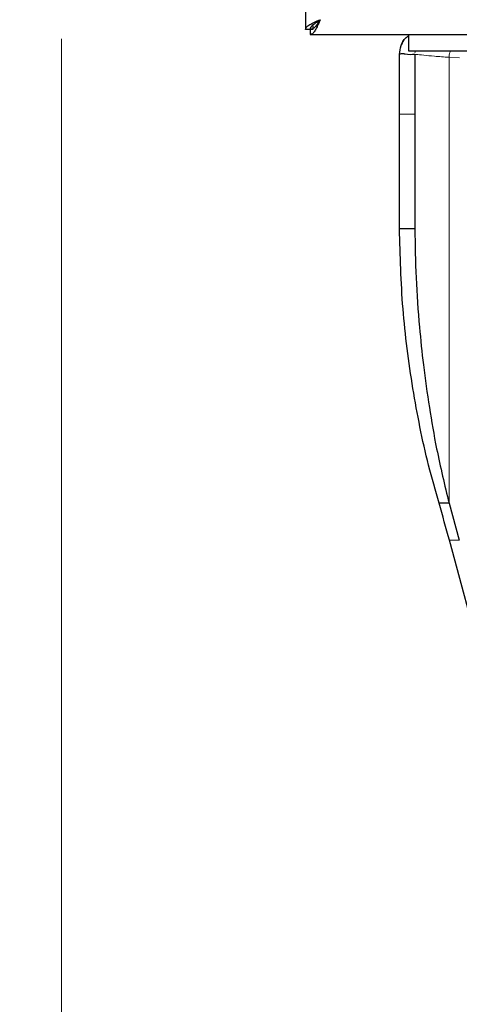
# Model space of a CAD drawing. Units: millimetres. Extents: x 0 to 210, y 0 to 297.
# Drawn here: x 157 to 160, y 218 to 226 of the extents above; entities that cross this region are included whole.
import ezdxf

# ---------------------------------------------------------------- set-up
doc = ezdxf.new("R2010")
doc.units = ezdxf.units.MM
doc.styles.add('SLDTEXTSTYLE1', font='TXT', dxfattribs={"width": 0.75})
doc.dimstyles.new('SLDDIMSTYLE0', dxfattribs={"dimtxt": 3.5, "dimasz": 3.302, "dimexe": 0, "dimexo": 0.0625, "dimgap": 0.875, "dimtad": 1, "dimdec": 0, "dimlfac": 20, "dimrnd": 1e-09, "dimzin": 12, "dimdsep": 46, "dimtxsty": 'SLDTEXTSTYLE1', "dimsah": 1, "dimcen": 0.09, "dimadec": 0, "dimazin": 3, "dimtfac": 1, "dimtdec": 0, "dimtofl": 0, "dimtmove": 0, "dimatfit": 3, "dimfxl": 1, "dimfrac": 2, "dimtolj": 1, "dimtzin": 12, "dimarcsym": 0})
doc.dimstyles.new('SLDDIMSTYLE1', dxfattribs={"dimtxt": 3.5, "dimasz": 3.302, "dimexe": 0, "dimexo": 0.0625, "dimgap": 0.875, "dimtad": 1, "dimdec": 0, "dimlfac": 20, "dimrnd": 1e-09, "dimzin": 12, "dimdsep": 46, "dimtxsty": 'SLDTEXTSTYLE1', "dimsah": 1, "dimcen": 0.09, "dimadec": 0, "dimazin": 3, "dimtol": 1, "dimtp": 3, "dimtm": 3, "dimtfac": 1, "dimtdec": 0, "dimtofl": 0, "dimtmove": 0, "dimatfit": 3, "dimfxl": 1, "dimfrac": 2, "dimtolj": 1, "dimarcsym": 0})

# ---------------------------------------------------------------- blocks, each defined once
blk = doc.blocks.new('_D')
at = {"color": 7, "linetype": 'Continuous', "lineweight": 0}
for p, q in [((157.2439, 226.2725), (157.2439, 203.5975)), ((191.4689, 226.2725), (191.4689, 203.5975)), ((191.4689, 204.5975), (157.2439, 204.5975))]:
    blk.add_line(p, q, dxfattribs=at)
at = {"color": 7, "linetype": 'Continuous', "lineweight": 18}
for points in [[(157.2439, 204.5975), (160.5459, 204.0975), (160.5459, 205.0975)], [(191.4689, 204.5975), (188.1669, 205.0975), (188.1669, 204.0975)]]:
    blk.add_solid(points, dxfattribs=at)
at = {"color": 7, "linetype": 'Continuous', "lineweight": 18, "insert": (170.4773, 209.1093), "char_height": 3.5, "attachment_point": 1, "style": 'SLDTEXTSTYLE1'}
blk.add_mtext('685', dxfattribs=at)
blk = doc.blocks.new('_D_1')
at = {"color": 7, "linetype": 'Continuous', "lineweight": 0}
for p, q in [((158.1351, 264.8499), (146.2439, 264.8499)), ((147.2439, 214.5975), (147.2439, 264.8499)), ((161.8089, 214.5975), (146.2439, 214.5975))]:
    blk.add_line(p, q, dxfattribs=at)
at = {"color": 7, "linetype": 'Continuous', "lineweight": 18}
for points in [[(147.2439, 264.8499), (146.7439, 261.5479), (147.7439, 261.5479)], [(147.2439, 214.5975), (147.7439, 217.8995), (146.7439, 217.8995)]]:
    blk.add_solid(points, dxfattribs=at)
at = {"color": 7, "linetype": 'Continuous', "lineweight": 18, "char_height": 3.5, "attachment_point": 1, "rotation": 90, "style": 'SLDTEXTSTYLE1'}
for s, insert in [('±3', (142.7322, 242.9879)), ('1005', (142.7322, 231.331))]:
    blk.add_mtext(s, dxfattribs=dict(at, insert=insert))

msp = doc.modelspace()

# ---------------------------------------------------------------- linework, layer by layer
at = {"color": 7, "linetype": 'Continuous', "lineweight": 25}
for p, q in [((159.2214, 226.5237), (159.2214, 226.3475)), ((159.3241, 226.4011), (159.3159, 226.4109)), ((159.2614, 226.3475), (159.2214, 226.3475)), ((159.2814, 226.3475), (159.2414, 226.3475)), ((159.2614, 226.3475), (159.2614, 226.3075)), ((159.2814, 226.3798), (159.2814, 226.3475)), ((159.2614, 226.3075), (189.4314, 226.3075)), ((160.0589, 226.1725), (160.0589, 226.3075)), ((159.9876, 226.1857), (159.9875, 226.1852)), ((159.9877, 226.1858), (159.9876, 226.1854)), ((160.5589, 226.1725), (160.0589, 226.1725)), ((160.1103, 226.1617), (160.1145, 226.1725)), ((159.9839, 226.1476), (159.9839, 226.1454)), ((159.9839, 225.6624), (159.9839, 226.1454)), ((160.1089, 226.1476), (160.1089, 225.6624)), ((159.9839, 224.7327), (159.9839, 225.6624)), ((160.1089, 225.6624), (160.1089, 224.7327)), ((160.1089, 224.7327), (159.9839, 224.7327)), ((160.3858, 222.5069), (160.3054, 222.5069)), ((160.3858, 222.5069), (160.4689, 222.2065)), ((160.8321, 220.5573), (160.3885, 222.2065))]:
    msp.add_line(p, q, dxfattribs=at)
at = {"color": 8, "linetype": 'Continuous', "lineweight": 18}
for p, q in [((160.3858, 226.1226), (160.3858, 222.5069)), ((160.4714, 226.1185), (160.3858, 226.1226)), ((160.1089, 225.6624), (159.9839, 225.6624)), ((160.4689, 222.2065), (160.3885, 222.2065))]:
    msp.add_line(p, q, dxfattribs=at)
at = {"color": 7, "linetype": 'Continuous', "lineweight": 25}
msp.add_arc((139.4742, 216.5817), 21.6575, 15.05333, 15.87783, dxfattribs=at)
for points in [[(159.2214, 226.3475), (159.2233, 226.3542), (159.2269, 226.3675), (159.2546, 226.3875), (159.2943, 226.4075), (159.3257, 226.4209), (159.3414, 226.4275)], [(159.2614, 226.3475), (159.2627, 226.3542), (159.2651, 226.3675), (159.2836, 226.3875), (159.31, 226.4075), (159.331, 226.4209), (159.3414, 226.4275)]]:
    msp.add_open_spline(points, degree=3, dxfattribs=at)
for points, knots in [([(159.3414, 226.4275), (159.3361, 226.4149), (159.3245, 226.3876), (159.3066, 226.35), (159.288, 226.3212), (159.2729, 226.3088), (159.2641, 226.3078), (159.2614, 226.3075)], [0, 0, 0, 0, 0.201945, 0.435217, 0.668523, 0.90183, 1, 1, 1, 1]), ([(159.3414, 226.4275), (159.3347, 226.4169), (159.3211, 226.3955), (159.3007, 226.3687), (159.2808, 226.3508), (159.2677, 226.3486), (159.2614, 226.3475)], [0, 0, 0, 0, 0.254649, 0.509541, 0.764434, 1, 1, 1, 1]), ([(159.9839, 226.1476), (159.9866, 226.1712), (159.9919, 226.2186), (160.0217, 226.2726), (160.05, 226.2931), (160.0589, 226.2996)], [0, 0, 0, 0, 0.406089, 0.812068, 1, 1, 1, 1]), ([(160.0345, 226.279), (160.0327, 226.2775), (160.016, 226.2628), (160.0069, 226.2419), (159.9988, 226.2232)], [0, 0, 0, 0, 0.107003, 1, 1, 1, 1]), ([(159.9839, 226.1454), (159.9868, 226.1474), (159.9924, 226.1516), (160.0039, 226.1538), (160.0136, 226.1531), (160.0226, 226.1515), (160.0529, 226.1452), (160.0825, 226.1464), (160.1089, 226.1476)], [0, 0, 0, 0, 0.0829949, 0.1681028, 0.2675535, 0.3104817, 0.3826734, 1, 1, 1, 1]), ([(160.3054, 222.5069), (160.2761, 222.6095), (160.1881, 222.9173), (160.0857, 223.4449), (160.0013, 224.0863), (159.9897, 224.5168), (159.9839, 224.7327)], [0, 0, 0, 0, 0.139775, 0.41948, 0.708783, 1, 1, 1, 1]), ([(160.1089, 224.7327), (160.1109, 224.6002), (160.1147, 224.3345), (160.1413, 223.9663), (160.1779, 223.6159), (160.2239, 223.2869), (160.2883, 222.9118), (160.3504, 222.6537), (160.3858, 222.5069)], [0, 0, 0, 0, 0.178915, 0.358461, 0.495049, 0.649717, 0.800661, 1, 1, 1, 1])]:
    msp.add_open_spline(points, degree=3, knots=knots, dxfattribs=at)
at = {"color": 8, "linetype": 'Continuous', "lineweight": 18}
for points, knots in [([(160.3974, 226.1725), (160.3955, 226.1687), (160.3885, 226.1543), (160.3869, 226.136), (160.3858, 226.1226)], [0, 0, 0, 0, 0.265817, 1, 1, 1, 1]), ([(160.3858, 226.1226), (160.3447, 226.1255), (160.2627, 226.1315), (160.1754, 226.1399), (160.1254, 226.1454), (160.1191, 226.1463), (160.1173, 226.1465)], [0, 0, 0, 0, 0.285295, 0.570033, 0.872829, 1, 1, 1, 1])]:
    msp.add_open_spline(points, degree=3, knots=knots, dxfattribs=at)

# ---------------------------------------------------------------- dimensions: what is measured, and where the dimension line sits
at = {"color": 7, "linetype": 'Continuous', "lineweight": 18}
dim = msp.add_linear_dim(base=(147.2439, 264.8499), p1=(162.8089, 214.5975), p2=(159.1351, 264.8499), angle=90, dimstyle='SLDDIMSTYLE1', dxfattribs=at)
dim.commit()
dim.dimension.update_dxf_attribs({"geometry": '_D_1', "text_midpoint": (147.2439, 239.7237), "dimtype": 160})
dim = msp.add_linear_dim(base=(157.2439487739, 204.5975489445), p1=(191.4689487739, 227.2725489445), p2=(157.2439487739, 227.2725489445), dimstyle='SLDDIMSTYLE0', dxfattribs=at)
dim.commit()
dim.dimension.update_dxf_attribs({"geometry": '_D', "text_midpoint": (174.3564487739, 204.5975489445), "dimtype": 160})

doc.saveas('drawing.dxf')
